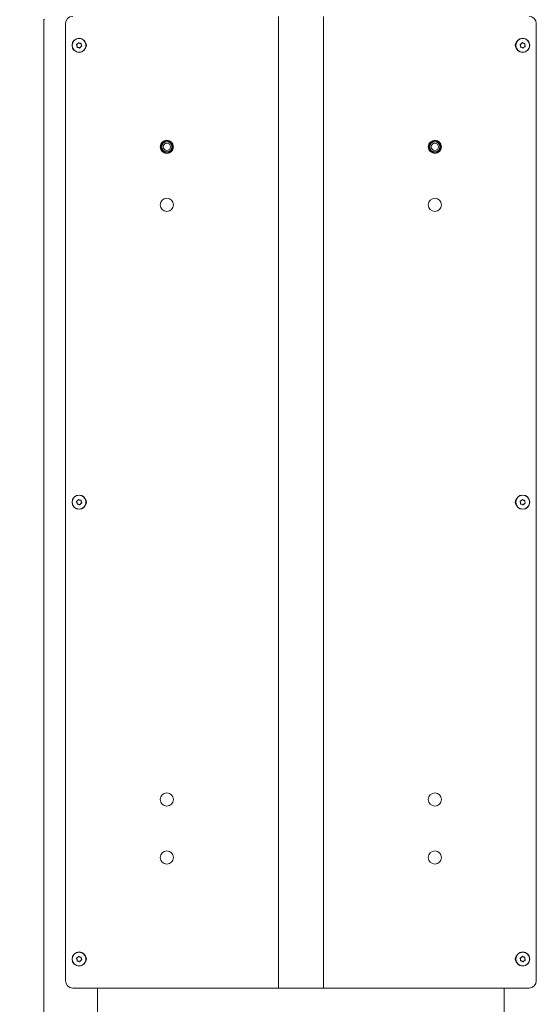
# Model space of a CAD drawing. Extents: x -5118 to -1817, y 1960 to 5216.
# Drawn here: x -2689 to -2332, y 4015 to 4694 of the extents above; entities that cross this region are included whole.
import ezdxf

# ---------------------------------------------------------------- set-up
doc = ezdxf.new("R2010")
doc.units = 0
doc.header["$LTSCALE"] = 5
doc.layers.add('SLD-0', color=7, linetype='Continuous')
doc.styles.add('STANDARD-BrunnerGroßer Text', font='ARIAL.TTF')
doc.dimstyles.new('STANDARD-Brunner-IIGroßer Text', dxfattribs={"dimscale": 5, "dimtxt": 8, "dimasz": 5, "dimexe": 3.175, "dimexo": 0, "dimgap": 0.762, "dimtad": 1, "dimdec": 0, "dimrnd": 1e-08, "dimtxsty": 'STANDARD-BrunnerGroßer Text', "dimblk": 'Filled-1', "dimcen": 0.09, "dimdle": 10, "dimclrd": 7, "dimclre": 7, "dimclrt": 7, "dimadec": 1, "dimazin": 2, "dimtfac": 0.666667, "dimtdec": 0, "dimtmove": 0, "dimatfit": 3, "dimldrblk": 'Filled-1', "dimfxl": 1, "dimtolj": 1, "dimlwd": 15, "dimlwe": 15, "dimarcsym": 0})

# ---------------------------------------------------------------- blocks, each defined once
blk = doc.blocks.new('Filled-1')
at = {"color": 0}
for p, q in [((0, 0), (-1, 0.167)), ((-1, 0.167), (-1, -0.167)), ((-1, 0), (0, 0)), ((-1, -0.167), (0, 0))]:
    blk.add_line(p, q, dxfattribs=at)
at = {"color": 0, "flags": 128}
blk.add_lwpolyline([(-1, -0.167), (0, 0), (-1, 0.167), (-1, -0.167)], dxfattribs=at)
at = {"color": 0}
blk.add_solid([(-1, -0.167), (0, 0), (-1, 0.167), (-1, -0.167)], dxfattribs=at)
blk = doc.blocks.new('*D90')
at = {"layer": 'Defpoints', "color": 0}
for p in [(-3274.8, 5101.6), (-2618.52, 5101.6), (-2698.52, 3854.44)]:
    blk.add_point(p, dxfattribs=at)
at = {"layer": 'SLD-0', "color": 7, "lineweight": 15}
for p, q in [((-2618.52, 5101.6), (-3290.67, 5101.6)), ((-3274.8, 3879.44), (-3274.8, 5076.6)), ((-2698.52, 3854.44), (-3290.67, 3854.44))]:
    blk.add_line(p, q, dxfattribs=at)
at = {"layer": 'SLD-0', "color": 7, "lineweight": 15, "xscale": 25, "yscale": 25, "zscale": 25}
for p, rotation in [((-3274.8, 5101.6), 90), ((-3274.8, 3854.44), 270)]:
    blk.add_blockref('Filled-1', p, dxfattribs=dict(at, rotation=rotation))
at = {"layer": 'SLD-0', "color": 7, "lineweight": 15, "insert": (-3318.77, 4459.54), "char_height": 40, "attachment_point": 2, "rotation": 90, "style": 'STANDARD-BrunnerGroßer Text'}
blk.add_mtext('\\A1;1247', dxfattribs=at)

msp = doc.modelspace()

# ---------------------------------------------------------------- linework, layer by layer
at = {"color": 7, "linetype": 'Continuous', "lineweight": 15}
for p, q in [((-2671.87, 3857.74), (-2671.87, 4694.14)), ((-2657.02, 4691.44), (-2657.02, 4031.44)), ((-2510.02, 4696.44), (-2510.02, 4026.44)), ((-2479.02, 4696.44), (-2479.02, 4026.44)), ((-2332.02, 4691.44), (-2332.02, 4031.44)), ((-2647.21, 4677.88), (-2647.21, 4677.88)), ((-2342.33, 4677.63), (-2342.33, 4677.63)), ((-2340.84, 4677.82), (-2340.84, 4677.82)), ((-2649.07, 4676.06), (-2649.07, 4676.06)), ((-2648.67, 4677.51), (-2648.67, 4677.51)), ((-2648.02, 4674.99), (-2648.02, 4674.99)), ((-2646.57, 4675.36), (-2646.57, 4675.36)), ((-2646.16, 4676.81), (-2646.16, 4676.81)), ((-2342.9, 4676.24), (-2342.9, 4676.24)), ((-2341.99, 4675.05), (-2341.99, 4675.05)), ((-2340.5, 4675.25), (-2340.5, 4675.25)), ((-2339.93, 4676.63), (-2339.93, 4676.63)), ((-2649.07, 4361.06), (-2649.07, 4361.06)), ((-2648.67, 4362.51), (-2648.67, 4362.51)), ((-2648.02, 4359.99), (-2648.02, 4359.99)), ((-2647.21, 4362.88), (-2647.21, 4362.88)), ((-2646.57, 4360.36), (-2646.57, 4360.36)), ((-2646.16, 4361.81), (-2646.16, 4361.81)), ((-2342.9, 4361.24), (-2342.9, 4361.24)), ((-2342.33, 4362.63), (-2342.33, 4362.63)), ((-2341.99, 4360.05), (-2341.99, 4360.05)), ((-2340.84, 4362.82), (-2340.84, 4362.82)), ((-2340.5, 4360.25), (-2340.5, 4360.25)), ((-2339.93, 4361.63), (-2339.93, 4361.63)), ((-2648.67, 4047.51), (-2648.67, 4047.51)), ((-2647.21, 4047.88), (-2647.21, 4047.88)), ((-2646.16, 4046.81), (-2646.16, 4046.81)), ((-2342.33, 4047.63), (-2342.33, 4047.63)), ((-2340.84, 4047.82), (-2340.84, 4047.82)), ((-2339.93, 4046.63), (-2339.93, 4046.63)), ((-2649.07, 4046.06), (-2649.07, 4046.06)), ((-2648.02, 4044.99), (-2648.02, 4044.99)), ((-2646.57, 4045.36), (-2646.57, 4045.36)), ((-2342.9, 4046.24), (-2342.9, 4046.24)), ((-2341.99, 4045.05), (-2341.99, 4045.05)), ((-2340.5, 4045.25), (-2340.5, 4045.25)), ((-2652.02, 4026.44), (-2512.02, 4026.44)), ((-2634.87, 4026.44), (-2634.87, 3857.44)), ((-2512.02, 4026.44), (-2510.02, 4026.44)), ((-2510.02, 4026.44), (-2509.02, 4026.44)), ((-2509.02, 4026.44), (-2480.02, 4026.44)), ((-2480.02, 4026.44), (-2479.02, 4026.44)), ((-2479.02, 4026.44), (-2477.02, 4026.44)), ((-2477.02, 4026.44), (-2337.02, 4026.44)), ((-2354.17, 4026.44), (-2354.17, 3857.44))]:
    msp.add_line(p, q, dxfattribs=at)
for centre, radius in [((-2647.62, 4676.44), 4.9), ((-2647.62, 4676.44), 4.76), ((-2341.42, 4676.44), 4.9), ((-2341.42, 4676.44), 4.76), ((-2587.02, 4606.44), 4.55), ((-2587.02, 4606.44), 4.5), ((-2587.02, 4606.44), 4.06), ((-2587.02, 4606.44), 3.5), ((-2402.02, 4606.44), 4.55), ((-2402.02, 4606.44), 4.5), ((-2402.02, 4606.44), 4.06), ((-2402.02, 4606.44), 3.5), ((-2587.02, 4606.44), 2.5), ((-2402.02, 4606.44), 2.5), ((-2587.02, 4566.44), 4.55), ((-2402.02, 4566.44), 4.55), ((-2647.62, 4361.44), 4.9), ((-2647.62, 4361.44), 4.76), ((-2341.42, 4361.44), 4.9), ((-2341.42, 4361.44), 4.76), ((-2587.02, 4156.44), 4.55), ((-2402.02, 4156.44), 4.55), ((-2587.02, 4116.44), 4.55), ((-2402.02, 4116.44), 4.55), ((-2647.62, 4046.44), 4.9), ((-2647.62, 4046.44), 4.76), ((-2341.42, 4046.44), 4.9), ((-2341.42, 4046.44), 4.76)]:
    msp.add_circle(centre, radius, dxfattribs=at)
for centre, radius, start, end in [((-2671.57, 4694.14), 0.3, 90, 180), ((-2652.02, 4691.44), 5, 90, 180), ((-2337.02, 4691.44), 5, 0, 90), ((-2646.02, 4676.44), 3.5, 325.22808, 34.77192), ((-2343.02, 4676.44), 3.5, 145.22806, 214.77194), ((-2646.02, 4361.44), 3.5, 325.22806, 34.77194), ((-2343.02, 4361.44), 3.5, 145.22805, 214.77195), ((-2646.02, 4046.44), 3.5, 325.22806, 34.77194), ((-2343.02, 4046.44), 3.5, 145.22806, 214.77194), ((-2652.02, 4031.44), 5, 180, 270), ((-2337.02, 4031.44), 5, 270, 0)]:
    msp.add_arc(centre, radius, start, end, dxfattribs=at)
for points, knots in [([(-2648.67, 4677.51), (-2648.6, 4677.58), (-2648.48, 4677.71), (-2648.33, 4677.94), (-2648.26, 4678.1), (-2648.23, 4678.18)], [0, 0, 0, 0, 0.339256, 0.68861, 1, 1, 1, 1]), ([(-2648.23, 4678.18), (-2648.23, 4678.19), (-2648.22, 4678.21), (-2648.2, 4678.24), (-2648.18, 4678.26), (-2648.15, 4678.28), (-2648.12, 4678.3), (-2648.09, 4678.31), (-2648.06, 4678.31), (-2648.02, 4678.31), (-2647.99, 4678.3), (-2647.96, 4678.29), (-2647.94, 4678.28), (-2647.92, 4678.27), (-2647.91, 4678.26)], [0, 0, 0, 0, 0.085627, 0.173667, 0.259563, 0.348058, 0.432089, 0.51865, 0.601173, 0.686085, 0.768772, 0.853766, 0.926161, 1, 1, 1, 1]), ([(-2647.91, 4678.26), (-2647.88, 4678.23), (-2647.81, 4678.17), (-2647.7, 4678.1), (-2647.58, 4678.03), (-2647.46, 4677.97), (-2647.33, 4677.92), (-2647.25, 4677.89), (-2647.21, 4677.88)], [0, 0, 0, 0, 0.169221, 0.339561, 0.513514, 0.688752, 0.843907, 1, 1, 1, 1]), ([(-2647.21, 4677.88), (-2647.12, 4677.86), (-2646.94, 4677.82), (-2646.67, 4677.81), (-2646.5, 4677.83), (-2646.42, 4677.84)], [0, 0, 0, 0, 0.339274, 0.688649, 1, 1, 1, 1]), ([(-2646.42, 4677.84), (-2646.39, 4677.84), (-2646.35, 4677.85), (-2646.28, 4677.82), (-2646.23, 4677.78), (-2646.2, 4677.73), (-2646.18, 4677.66), (-2646.18, 4677.62), (-2646.19, 4677.61)], [0, 0, 0, 0, 0.173602, 0.347939, 0.518483, 0.685896, 0.853576, 1, 1, 1, 1]), ([(-2343.05, 4677.29), (-2342.88, 4677.34), (-2342.62, 4677.42), (-2342.4, 4677.58), (-2342.33, 4677.63)], [0, 0, 0, 0, 0.687947, 1, 1, 1, 1]), ([(-2342.33, 4677.63), (-2342.26, 4677.68), (-2342.12, 4677.8), (-2341.95, 4678.01), (-2341.86, 4678.17), (-2341.82, 4678.24)], [0, 0, 0, 0, 0.339256, 0.68861, 1, 1, 1, 1]), ([(-2341.82, 4678.24), (-2341.82, 4678.25), (-2341.81, 4678.27), (-2341.78, 4678.29), (-2341.76, 4678.31), (-2341.73, 4678.33), (-2341.7, 4678.34), (-2341.66, 4678.35), (-2341.63, 4678.35), (-2341.6, 4678.34), (-2341.57, 4678.33), (-2341.54, 4678.32), (-2341.51, 4678.3), (-2341.5, 4678.29), (-2341.49, 4678.28)], [0, 0, 0, 0, 0.085627, 0.173667, 0.259563, 0.348058, 0.432089, 0.51865, 0.601173, 0.686085, 0.768772, 0.853766, 0.926161, 1, 1, 1, 1]), ([(-2341.49, 4678.28), (-2341.43, 4678.22), (-2341.3, 4678.09), (-2341.08, 4677.93), (-2340.92, 4677.86), (-2340.84, 4677.82)], [0, 0, 0, 0, 0.339565, 0.688725, 1, 1, 1, 1]), ([(-2340.84, 4677.82), (-2340.76, 4677.79), (-2340.58, 4677.73), (-2340.32, 4677.69), (-2340.14, 4677.69), (-2340.06, 4677.69)], [0, 0, 0, 0, 0.339274, 0.688649, 1, 1, 1, 1]), ([(-2340.06, 4677.69), (-2340.04, 4677.69), (-2339.99, 4677.69), (-2339.93, 4677.66), (-2339.88, 4677.61), (-2339.85, 4677.55), (-2339.84, 4677.48), (-2339.85, 4677.45), (-2339.86, 4677.43)], [0, 0, 0, 0, 0.173602, 0.347939, 0.518483, 0.685896, 0.853576, 1, 1, 1, 1]), ([(-2649.43, 4676.77), (-2649.45, 4676.79), (-2649.47, 4676.83), (-2649.48, 4676.9), (-2649.47, 4676.96), (-2649.44, 4677.02), (-2649.4, 4677.07), (-2649.36, 4677.08), (-2649.34, 4677.09)], [0, 0, 0, 0, 0.1735505, 0.347889, 0.5184341, 0.6858476, 0.8535271, 1, 1, 1, 1]), ([(-2649.07, 4676.06), (-2649.13, 4676.24), (-2649.22, 4676.5), (-2649.38, 4676.71), (-2649.43, 4676.77)], [0, 0, 0, 0, 0.687831, 1, 1, 1, 1]), ([(-2649.34, 4677.09), (-2649.17, 4677.16), (-2648.93, 4677.27), (-2648.73, 4677.45), (-2648.67, 4677.51)], [0, 0, 0, 0, 0.687947, 1, 1, 1, 1]), ([(-2649.05, 4675.27), (-2649.03, 4675.36), (-2649.01, 4675.54), (-2649.02, 4675.81), (-2649.05, 4675.98), (-2649.07, 4676.06)], [0, 0, 0, 0, 0.339577, 0.688751, 1, 1, 1, 1]), ([(-2648.82, 4675.03), (-2648.84, 4675.03), (-2648.88, 4675.03), (-2648.95, 4675.05), (-2649, 4675.09), (-2649.04, 4675.15), (-2649.05, 4675.21), (-2649.05, 4675.25), (-2649.05, 4675.27)], [0, 0, 0, 0, 0.173602, 0.347939, 0.518483, 0.685896, 0.853576, 1, 1, 1, 1]), ([(-2648.02, 4674.99), (-2648.11, 4675.01), (-2648.29, 4675.05), (-2648.56, 4675.07), (-2648.73, 4675.04), (-2648.82, 4675.03)], [0, 0, 0, 0, 0.3392744, 0.6886494, 1, 1, 1, 1]), ([(-2647.32, 4674.61), (-2647.39, 4674.67), (-2647.53, 4674.78), (-2647.77, 4674.91), (-2647.94, 4674.97), (-2648.02, 4674.99)], [0, 0, 0, 0, 0.339565, 0.688725, 1, 1, 1, 1]), ([(-2647, 4674.69), (-2647, 4674.68), (-2647.01, 4674.66), (-2647.03, 4674.64), (-2647.06, 4674.61), (-2647.08, 4674.59), (-2647.11, 4674.58), (-2647.14, 4674.57), (-2647.18, 4674.56), (-2647.21, 4674.56), (-2647.24, 4674.57), (-2647.27, 4674.58), (-2647.3, 4674.59), (-2647.31, 4674.61), (-2647.32, 4674.61)], [0, 0, 0, 0, 0.085627, 0.173667, 0.259563, 0.348058, 0.432089, 0.51865, 0.601173, 0.686085, 0.768772, 0.853766, 0.926161, 1, 1, 1, 1]), ([(-2646.57, 4675.36), (-2646.63, 4675.3), (-2646.76, 4675.16), (-2646.9, 4674.93), (-2646.97, 4674.77), (-2647, 4674.69)], [0, 0, 0, 0, 0.339256, 0.68861, 1, 1, 1, 1]), ([(-2645.89, 4675.78), (-2646.06, 4675.71), (-2646.31, 4675.6), (-2646.5, 4675.42), (-2646.57, 4675.36)], [0, 0, 0, 0, 0.687947, 1, 1, 1, 1]), ([(-2646.19, 4677.61), (-2646.2, 4677.52), (-2646.23, 4677.34), (-2646.22, 4677.07), (-2646.18, 4676.89), (-2646.16, 4676.81)], [0, 0, 0, 0, 0.3395769, 0.6887506, 1, 1, 1, 1]), ([(-2646.16, 4676.81), (-2646.1, 4676.63), (-2646.01, 4676.37), (-2645.85, 4676.16), (-2645.8, 4676.1)], [0, 0, 0, 0, 0.687831, 1, 1, 1, 1]), ([(-2645.8, 4676.1), (-2645.79, 4676.08), (-2645.76, 4676.04), (-2645.75, 4675.98), (-2645.76, 4675.91), (-2645.79, 4675.85), (-2645.83, 4675.81), (-2645.87, 4675.79), (-2645.89, 4675.78)], [0, 0, 0, 0, 0.173551, 0.347889, 0.518434, 0.685848, 0.853527, 1, 1, 1, 1]), ([(-2343.18, 4676.99), (-2343.19, 4677.01), (-2343.21, 4677.05), (-2343.22, 4677.11), (-2343.2, 4677.18), (-2343.16, 4677.24), (-2343.11, 4677.27), (-2343.07, 4677.29), (-2343.05, 4677.29)], [0, 0, 0, 0, 0.173551, 0.347889, 0.518434, 0.685848, 0.853527, 1, 1, 1, 1]), ([(-2342.9, 4676.24), (-2342.94, 4676.42), (-2343, 4676.69), (-2343.14, 4676.92), (-2343.18, 4676.99)], [0, 0, 0, 0, 0.6878305, 1, 1, 1, 1]), ([(-2342.78, 4675.18), (-2342.8, 4675.18), (-2342.84, 4675.19), (-2342.9, 4675.22), (-2342.95, 4675.26), (-2342.98, 4675.32), (-2342.99, 4675.39), (-2342.98, 4675.43), (-2342.98, 4675.45)], [0, 0, 0, 0, 0.173602, 0.347939, 0.518483, 0.685896, 0.853576, 1, 1, 1, 1]), ([(-2342.98, 4675.45), (-2342.95, 4675.53), (-2342.9, 4675.71), (-2342.88, 4675.98), (-2342.9, 4676.16), (-2342.9, 4676.24)], [0, 0, 0, 0, 0.339577, 0.688751, 1, 1, 1, 1]), ([(-2341.99, 4675.05), (-2342.08, 4675.08), (-2342.25, 4675.14), (-2342.52, 4675.19), (-2342.69, 4675.18), (-2342.78, 4675.18)], [0, 0, 0, 0, 0.339274, 0.688649, 1, 1, 1, 1]), ([(-2341.34, 4674.59), (-2341.37, 4674.62), (-2341.43, 4674.69), (-2341.53, 4674.78), (-2341.64, 4674.86), (-2341.76, 4674.94), (-2341.87, 4675), (-2341.95, 4675.03), (-2341.99, 4675.05)], [0, 0, 0, 0, 0.169221, 0.339561, 0.513514, 0.688752, 0.843907, 1, 1, 1, 1]), ([(-2341.01, 4674.63), (-2341.02, 4674.62), (-2341.03, 4674.6), (-2341.05, 4674.58), (-2341.08, 4674.56), (-2341.11, 4674.54), (-2341.14, 4674.53), (-2341.17, 4674.52), (-2341.2, 4674.52), (-2341.24, 4674.53), (-2341.27, 4674.54), (-2341.29, 4674.55), (-2341.32, 4674.57), (-2341.33, 4674.58), (-2341.34, 4674.59)], [0, 0, 0, 0, 0.085627, 0.173667, 0.259563, 0.348058, 0.432089, 0.51865, 0.601173, 0.686085, 0.768772, 0.853766, 0.926161, 1, 1, 1, 1]), ([(-2340.5, 4675.25), (-2340.57, 4675.19), (-2340.71, 4675.07), (-2340.89, 4674.86), (-2340.97, 4674.71), (-2341.01, 4674.63)], [0, 0, 0, 0, 0.3392556, 0.68861, 1, 1, 1, 1]), ([(-2339.78, 4675.58), (-2339.96, 4675.53), (-2340.21, 4675.45), (-2340.43, 4675.3), (-2340.5, 4675.25)], [0, 0, 0, 0, 0.687947, 1, 1, 1, 1]), ([(-2339.86, 4677.43), (-2339.88, 4677.34), (-2339.93, 4677.16), (-2339.95, 4676.89), (-2339.94, 4676.72), (-2339.93, 4676.63)], [0, 0, 0, 0, 0.339577, 0.688751, 1, 1, 1, 1]), ([(-2339.93, 4676.63), (-2339.89, 4676.45), (-2339.83, 4676.18), (-2339.7, 4675.96), (-2339.65, 4675.89)], [0, 0, 0, 0, 0.687831, 1, 1, 1, 1]), ([(-2339.65, 4675.89), (-2339.64, 4675.87), (-2339.62, 4675.83), (-2339.62, 4675.76), (-2339.63, 4675.69), (-2339.67, 4675.64), (-2339.72, 4675.6), (-2339.76, 4675.59), (-2339.78, 4675.58)], [0, 0, 0, 0, 0.173551, 0.347889, 0.518434, 0.685848, 0.853527, 1, 1, 1, 1]), ([(-2649.43, 4361.77), (-2649.45, 4361.79), (-2649.47, 4361.83), (-2649.48, 4361.9), (-2649.47, 4361.96), (-2649.44, 4362.02), (-2649.4, 4362.07), (-2649.36, 4362.08), (-2649.34, 4362.09)], [0, 0, 0, 0, 0.1735505, 0.347889, 0.5184341, 0.6858476, 0.8535271, 1, 1, 1, 1]), ([(-2649.07, 4361.06), (-2649.13, 4361.24), (-2649.22, 4361.5), (-2649.38, 4361.71), (-2649.43, 4361.77)], [0, 0, 0, 0, 0.687831, 1, 1, 1, 1]), ([(-2649.34, 4362.09), (-2649.17, 4362.16), (-2648.93, 4362.27), (-2648.73, 4362.45), (-2648.67, 4362.51)], [0, 0, 0, 0, 0.687947, 1, 1, 1, 1]), ([(-2649.05, 4360.27), (-2649.03, 4360.36), (-2649.01, 4360.54), (-2649.02, 4360.81), (-2649.05, 4360.98), (-2649.07, 4361.06)], [0, 0, 0, 0, 0.339577, 0.688751, 1, 1, 1, 1]), ([(-2648.82, 4360.03), (-2648.84, 4360.03), (-2648.88, 4360.03), (-2648.95, 4360.05), (-2649, 4360.09), (-2649.04, 4360.15), (-2649.05, 4360.21), (-2649.05, 4360.25), (-2649.05, 4360.27)], [0, 0, 0, 0, 0.173602, 0.347939, 0.518483, 0.685896, 0.853576, 1, 1, 1, 1]), ([(-2648.02, 4359.99), (-2648.11, 4360.01), (-2648.29, 4360.05), (-2648.56, 4360.07), (-2648.73, 4360.04), (-2648.82, 4360.03)], [0, 0, 0, 0, 0.3392744, 0.6886494, 1, 1, 1, 1]), ([(-2648.67, 4362.51), (-2648.6, 4362.58), (-2648.48, 4362.71), (-2648.33, 4362.94), (-2648.26, 4363.1), (-2648.23, 4363.18)], [0, 0, 0, 0, 0.339256, 0.68861, 1, 1, 1, 1]), ([(-2648.23, 4363.18), (-2648.23, 4363.19), (-2648.22, 4363.21), (-2648.2, 4363.24), (-2648.18, 4363.26), (-2648.15, 4363.28), (-2648.12, 4363.3), (-2648.09, 4363.31), (-2648.06, 4363.31), (-2648.02, 4363.31), (-2647.99, 4363.3), (-2647.96, 4363.29), (-2647.94, 4363.28), (-2647.92, 4363.27), (-2647.91, 4363.26)], [0, 0, 0, 0, 0.085627, 0.173667, 0.259563, 0.348058, 0.432089, 0.51865, 0.601173, 0.686085, 0.768772, 0.853766, 0.926161, 1, 1, 1, 1]), ([(-2647.32, 4359.61), (-2647.39, 4359.67), (-2647.53, 4359.78), (-2647.77, 4359.91), (-2647.94, 4359.97), (-2648.02, 4359.99)], [0, 0, 0, 0, 0.339565, 0.688725, 1, 1, 1, 1]), ([(-2647.91, 4363.26), (-2647.88, 4363.23), (-2647.81, 4363.17), (-2647.7, 4363.1), (-2647.58, 4363.03), (-2647.46, 4362.97), (-2647.33, 4362.92), (-2647.25, 4362.89), (-2647.21, 4362.88)], [0, 0, 0, 0, 0.169221, 0.339561, 0.513514, 0.688752, 0.843907, 1, 1, 1, 1]), ([(-2647, 4359.69), (-2647, 4359.68), (-2647.01, 4359.66), (-2647.03, 4359.64), (-2647.06, 4359.61), (-2647.08, 4359.59), (-2647.11, 4359.58), (-2647.14, 4359.57), (-2647.18, 4359.56), (-2647.21, 4359.56), (-2647.24, 4359.57), (-2647.27, 4359.58), (-2647.3, 4359.59), (-2647.31, 4359.61), (-2647.32, 4359.61)], [0, 0, 0, 0, 0.085627, 0.173667, 0.259563, 0.348058, 0.432089, 0.51865, 0.601173, 0.686085, 0.768772, 0.853766, 0.926161, 1, 1, 1, 1]), ([(-2647.21, 4362.88), (-2647.12, 4362.86), (-2646.94, 4362.82), (-2646.67, 4362.81), (-2646.5, 4362.83), (-2646.42, 4362.84)], [0, 0, 0, 0, 0.339274, 0.688649, 1, 1, 1, 1]), ([(-2646.57, 4360.36), (-2646.63, 4360.3), (-2646.76, 4360.16), (-2646.9, 4359.93), (-2646.97, 4359.77), (-2647, 4359.69)], [0, 0, 0, 0, 0.339256, 0.68861, 1, 1, 1, 1]), ([(-2645.89, 4360.78), (-2646.06, 4360.71), (-2646.31, 4360.6), (-2646.5, 4360.42), (-2646.57, 4360.36)], [0, 0, 0, 0, 0.687947, 1, 1, 1, 1]), ([(-2646.42, 4362.84), (-2646.39, 4362.84), (-2646.35, 4362.85), (-2646.28, 4362.82), (-2646.23, 4362.78), (-2646.2, 4362.73), (-2646.18, 4362.66), (-2646.18, 4362.62), (-2646.19, 4362.61)], [0, 0, 0, 0, 0.173602, 0.347939, 0.518483, 0.685896, 0.853576, 1, 1, 1, 1]), ([(-2646.19, 4362.61), (-2646.2, 4362.52), (-2646.23, 4362.34), (-2646.22, 4362.07), (-2646.18, 4361.89), (-2646.16, 4361.81)], [0, 0, 0, 0, 0.3395769, 0.6887506, 1, 1, 1, 1]), ([(-2646.16, 4361.81), (-2646.1, 4361.63), (-2646.01, 4361.37), (-2645.85, 4361.16), (-2645.8, 4361.1)], [0, 0, 0, 0, 0.687831, 1, 1, 1, 1]), ([(-2645.8, 4361.1), (-2645.79, 4361.08), (-2645.76, 4361.04), (-2645.75, 4360.98), (-2645.76, 4360.91), (-2645.79, 4360.85), (-2645.83, 4360.81), (-2645.87, 4360.79), (-2645.89, 4360.78)], [0, 0, 0, 0, 0.173551, 0.347889, 0.518434, 0.685848, 0.853527, 1, 1, 1, 1]), ([(-2343.18, 4361.99), (-2343.19, 4362.01), (-2343.21, 4362.05), (-2343.22, 4362.11), (-2343.2, 4362.18), (-2343.16, 4362.24), (-2343.11, 4362.27), (-2343.07, 4362.29), (-2343.05, 4362.29)], [0, 0, 0, 0, 0.173551, 0.347889, 0.518434, 0.685848, 0.853527, 1, 1, 1, 1]), ([(-2342.9, 4361.24), (-2342.94, 4361.42), (-2343, 4361.69), (-2343.14, 4361.92), (-2343.18, 4361.99)], [0, 0, 0, 0, 0.6878305, 1, 1, 1, 1]), ([(-2343.05, 4362.29), (-2342.88, 4362.34), (-2342.62, 4362.42), (-2342.4, 4362.58), (-2342.33, 4362.63)], [0, 0, 0, 0, 0.687947, 1, 1, 1, 1]), ([(-2342.78, 4360.18), (-2342.8, 4360.18), (-2342.84, 4360.19), (-2342.9, 4360.22), (-2342.95, 4360.26), (-2342.98, 4360.32), (-2342.99, 4360.39), (-2342.98, 4360.43), (-2342.98, 4360.45)], [0, 0, 0, 0, 0.173602, 0.347939, 0.518483, 0.685896, 0.853576, 1, 1, 1, 1]), ([(-2342.98, 4360.45), (-2342.95, 4360.53), (-2342.9, 4360.71), (-2342.88, 4360.98), (-2342.9, 4361.16), (-2342.9, 4361.24)], [0, 0, 0, 0, 0.339577, 0.688751, 1, 1, 1, 1]), ([(-2341.99, 4360.05), (-2342.08, 4360.08), (-2342.25, 4360.14), (-2342.52, 4360.19), (-2342.69, 4360.18), (-2342.78, 4360.18)], [0, 0, 0, 0, 0.339274, 0.688649, 1, 1, 1, 1]), ([(-2342.33, 4362.63), (-2342.26, 4362.68), (-2342.12, 4362.8), (-2341.95, 4363.01), (-2341.86, 4363.17), (-2341.82, 4363.24)], [0, 0, 0, 0, 0.339256, 0.68861, 1, 1, 1, 1]), ([(-2341.34, 4359.59), (-2341.37, 4359.62), (-2341.43, 4359.69), (-2341.53, 4359.78), (-2341.64, 4359.86), (-2341.76, 4359.94), (-2341.87, 4360), (-2341.95, 4360.03), (-2341.99, 4360.05)], [0, 0, 0, 0, 0.169221, 0.339561, 0.513514, 0.688752, 0.843907, 1, 1, 1, 1]), ([(-2341.82, 4363.24), (-2341.82, 4363.25), (-2341.81, 4363.27), (-2341.78, 4363.29), (-2341.76, 4363.31), (-2341.73, 4363.33), (-2341.7, 4363.34), (-2341.66, 4363.35), (-2341.63, 4363.35), (-2341.6, 4363.34), (-2341.57, 4363.33), (-2341.54, 4363.32), (-2341.51, 4363.3), (-2341.5, 4363.29), (-2341.49, 4363.28)], [0, 0, 0, 0, 0.085627, 0.173667, 0.259563, 0.348058, 0.432089, 0.51865, 0.601173, 0.686085, 0.768772, 0.853766, 0.926161, 1, 1, 1, 1]), ([(-2341.49, 4363.28), (-2341.43, 4363.22), (-2341.3, 4363.09), (-2341.08, 4362.93), (-2340.92, 4362.86), (-2340.84, 4362.82)], [0, 0, 0, 0, 0.339565, 0.688725, 1, 1, 1, 1]), ([(-2341.01, 4359.63), (-2341.02, 4359.62), (-2341.03, 4359.6), (-2341.05, 4359.58), (-2341.08, 4359.56), (-2341.11, 4359.54), (-2341.14, 4359.53), (-2341.17, 4359.52), (-2341.2, 4359.52), (-2341.24, 4359.53), (-2341.27, 4359.54), (-2341.29, 4359.55), (-2341.32, 4359.57), (-2341.33, 4359.58), (-2341.34, 4359.59)], [0, 0, 0, 0, 0.085627, 0.173667, 0.259563, 0.348058, 0.432089, 0.51865, 0.601173, 0.686085, 0.768772, 0.853766, 0.926161, 1, 1, 1, 1]), ([(-2340.5, 4360.25), (-2340.57, 4360.19), (-2340.71, 4360.07), (-2340.89, 4359.86), (-2340.97, 4359.71), (-2341.01, 4359.63)], [0, 0, 0, 0, 0.3392556, 0.68861, 1, 1, 1, 1]), ([(-2340.84, 4362.82), (-2340.76, 4362.79), (-2340.58, 4362.73), (-2340.32, 4362.69), (-2340.14, 4362.69), (-2340.06, 4362.69)], [0, 0, 0, 0, 0.339274, 0.688649, 1, 1, 1, 1]), ([(-2339.78, 4360.58), (-2339.96, 4360.53), (-2340.21, 4360.45), (-2340.43, 4360.3), (-2340.5, 4360.25)], [0, 0, 0, 0, 0.687947, 1, 1, 1, 1]), ([(-2340.06, 4362.69), (-2340.04, 4362.69), (-2339.99, 4362.69), (-2339.93, 4362.66), (-2339.88, 4362.61), (-2339.85, 4362.55), (-2339.84, 4362.48), (-2339.85, 4362.45), (-2339.86, 4362.43)], [0, 0, 0, 0, 0.173602, 0.347939, 0.518483, 0.685896, 0.853576, 1, 1, 1, 1]), ([(-2339.86, 4362.43), (-2339.88, 4362.34), (-2339.93, 4362.16), (-2339.95, 4361.89), (-2339.94, 4361.72), (-2339.93, 4361.63)], [0, 0, 0, 0, 0.339577, 0.688751, 1, 1, 1, 1]), ([(-2339.93, 4361.63), (-2339.89, 4361.45), (-2339.83, 4361.18), (-2339.7, 4360.96), (-2339.65, 4360.89)], [0, 0, 0, 0, 0.687831, 1, 1, 1, 1]), ([(-2339.65, 4360.89), (-2339.64, 4360.87), (-2339.62, 4360.83), (-2339.62, 4360.76), (-2339.63, 4360.69), (-2339.67, 4360.64), (-2339.72, 4360.6), (-2339.76, 4360.59), (-2339.78, 4360.58)], [0, 0, 0, 0, 0.173551, 0.347889, 0.518434, 0.685848, 0.853527, 1, 1, 1, 1]), ([(-2649.43, 4046.77), (-2649.45, 4046.79), (-2649.47, 4046.83), (-2649.48, 4046.9), (-2649.47, 4046.96), (-2649.44, 4047.02), (-2649.4, 4047.07), (-2649.36, 4047.08), (-2649.34, 4047.09)], [0, 0, 0, 0, 0.173551, 0.347889, 0.518434, 0.685848, 0.853527, 1, 1, 1, 1]), ([(-2649.07, 4046.06), (-2649.13, 4046.24), (-2649.22, 4046.5), (-2649.38, 4046.71), (-2649.43, 4046.77)], [0, 0, 0, 0, 0.687831, 1, 1, 1, 1]), ([(-2649.34, 4047.09), (-2649.17, 4047.16), (-2648.93, 4047.27), (-2648.73, 4047.45), (-2648.67, 4047.51)], [0, 0, 0, 0, 0.687947, 1, 1, 1, 1]), ([(-2648.67, 4047.51), (-2648.6, 4047.58), (-2648.48, 4047.71), (-2648.33, 4047.94), (-2648.26, 4048.1), (-2648.23, 4048.18)], [0, 0, 0, 0, 0.339256, 0.68861, 1, 1, 1, 1]), ([(-2648.23, 4048.18), (-2648.23, 4048.19), (-2648.22, 4048.21), (-2648.2, 4048.24), (-2648.18, 4048.26), (-2648.15, 4048.28), (-2648.12, 4048.3), (-2648.09, 4048.31), (-2648.06, 4048.31), (-2648.02, 4048.31), (-2647.99, 4048.3), (-2647.96, 4048.29), (-2647.94, 4048.28), (-2647.92, 4048.27), (-2647.91, 4048.26)], [0, 0, 0, 0, 0.085627, 0.173667, 0.259563, 0.348058, 0.432089, 0.51865, 0.601173, 0.686085, 0.768772, 0.853766, 0.926161, 1, 1, 1, 1]), ([(-2647.91, 4048.26), (-2647.88, 4048.23), (-2647.81, 4048.17), (-2647.7, 4048.1), (-2647.58, 4048.03), (-2647.46, 4047.97), (-2647.33, 4047.92), (-2647.25, 4047.89), (-2647.21, 4047.88)], [0, 0, 0, 0, 0.169221, 0.339561, 0.513514, 0.688752, 0.843907, 1, 1, 1, 1]), ([(-2647.21, 4047.88), (-2647.12, 4047.86), (-2646.94, 4047.82), (-2646.67, 4047.81), (-2646.5, 4047.83), (-2646.42, 4047.84)], [0, 0, 0, 0, 0.3392744, 0.6886494, 1, 1, 1, 1]), ([(-2646.42, 4047.84), (-2646.39, 4047.84), (-2646.35, 4047.85), (-2646.28, 4047.82), (-2646.23, 4047.78), (-2646.2, 4047.73), (-2646.18, 4047.66), (-2646.18, 4047.62), (-2646.19, 4047.61)], [0, 0, 0, 0, 0.173602, 0.347939, 0.518483, 0.685896, 0.853576, 1, 1, 1, 1]), ([(-2646.19, 4047.61), (-2646.2, 4047.52), (-2646.23, 4047.34), (-2646.22, 4047.07), (-2646.18, 4046.89), (-2646.16, 4046.81)], [0, 0, 0, 0, 0.3395769, 0.6887506, 1, 1, 1, 1]), ([(-2646.16, 4046.81), (-2646.1, 4046.63), (-2646.01, 4046.37), (-2645.85, 4046.16), (-2645.8, 4046.1)], [0, 0, 0, 0, 0.687831, 1, 1, 1, 1]), ([(-2343.18, 4046.99), (-2343.19, 4047.01), (-2343.21, 4047.05), (-2343.22, 4047.11), (-2343.2, 4047.18), (-2343.16, 4047.24), (-2343.11, 4047.27), (-2343.07, 4047.29), (-2343.05, 4047.29)], [0, 0, 0, 0, 0.173551, 0.347889, 0.518434, 0.685848, 0.853527, 1, 1, 1, 1]), ([(-2342.9, 4046.24), (-2342.94, 4046.42), (-2343, 4046.69), (-2343.14, 4046.92), (-2343.18, 4046.99)], [0, 0, 0, 0, 0.6878305, 1, 1, 1, 1]), ([(-2343.05, 4047.29), (-2342.88, 4047.34), (-2342.62, 4047.42), (-2342.4, 4047.58), (-2342.33, 4047.63)], [0, 0, 0, 0, 0.687947, 1, 1, 1, 1]), ([(-2342.33, 4047.63), (-2342.26, 4047.68), (-2342.12, 4047.8), (-2341.95, 4048.01), (-2341.86, 4048.17), (-2341.82, 4048.24)], [0, 0, 0, 0, 0.339256, 0.68861, 1, 1, 1, 1]), ([(-2341.82, 4048.24), (-2341.82, 4048.25), (-2341.81, 4048.27), (-2341.78, 4048.29), (-2341.76, 4048.31), (-2341.73, 4048.33), (-2341.7, 4048.34), (-2341.66, 4048.35), (-2341.63, 4048.35), (-2341.6, 4048.34), (-2341.57, 4048.33), (-2341.54, 4048.32), (-2341.51, 4048.3), (-2341.5, 4048.29), (-2341.49, 4048.28)], [0, 0, 0, 0, 0.085627, 0.173667, 0.259563, 0.348058, 0.432089, 0.51865, 0.601173, 0.686085, 0.768772, 0.853766, 0.926161, 1, 1, 1, 1]), ([(-2341.49, 4048.28), (-2341.43, 4048.22), (-2341.3, 4048.09), (-2341.08, 4047.93), (-2340.92, 4047.86), (-2340.84, 4047.82)], [0, 0, 0, 0, 0.3395648, 0.6887252, 1, 1, 1, 1]), ([(-2340.84, 4047.82), (-2340.76, 4047.79), (-2340.58, 4047.73), (-2340.32, 4047.69), (-2340.14, 4047.69), (-2340.06, 4047.69)], [0, 0, 0, 0, 0.339274, 0.688649, 1, 1, 1, 1]), ([(-2340.06, 4047.69), (-2340.04, 4047.69), (-2339.99, 4047.69), (-2339.93, 4047.66), (-2339.88, 4047.61), (-2339.85, 4047.55), (-2339.84, 4047.48), (-2339.85, 4047.45), (-2339.86, 4047.43)], [0, 0, 0, 0, 0.1736021, 0.347939, 0.5184828, 0.6858959, 0.8535759, 1, 1, 1, 1]), ([(-2339.86, 4047.43), (-2339.88, 4047.34), (-2339.93, 4047.16), (-2339.95, 4046.89), (-2339.94, 4046.72), (-2339.93, 4046.63)], [0, 0, 0, 0, 0.3395769, 0.6887506, 1, 1, 1, 1]), ([(-2339.93, 4046.63), (-2339.89, 4046.45), (-2339.83, 4046.18), (-2339.7, 4045.96), (-2339.65, 4045.89)], [0, 0, 0, 0, 0.687831, 1, 1, 1, 1]), ([(-2649.05, 4045.27), (-2649.03, 4045.36), (-2649.01, 4045.54), (-2649.02, 4045.81), (-2649.05, 4045.98), (-2649.07, 4046.06)], [0, 0, 0, 0, 0.339577, 0.688751, 1, 1, 1, 1]), ([(-2648.82, 4045.03), (-2648.84, 4045.03), (-2648.88, 4045.03), (-2648.95, 4045.05), (-2649, 4045.09), (-2649.04, 4045.15), (-2649.05, 4045.21), (-2649.05, 4045.25), (-2649.05, 4045.27)], [0, 0, 0, 0, 0.173602, 0.347939, 0.518483, 0.685896, 0.853576, 1, 1, 1, 1]), ([(-2648.02, 4044.99), (-2648.11, 4045.01), (-2648.29, 4045.05), (-2648.56, 4045.07), (-2648.73, 4045.04), (-2648.82, 4045.03)], [0, 0, 0, 0, 0.339274, 0.688649, 1, 1, 1, 1]), ([(-2647.32, 4044.61), (-2647.39, 4044.67), (-2647.53, 4044.78), (-2647.77, 4044.91), (-2647.94, 4044.97), (-2648.02, 4044.99)], [0, 0, 0, 0, 0.339565, 0.688725, 1, 1, 1, 1]), ([(-2647, 4044.69), (-2647, 4044.68), (-2647.01, 4044.66), (-2647.03, 4044.64), (-2647.06, 4044.61), (-2647.08, 4044.59), (-2647.11, 4044.58), (-2647.14, 4044.57), (-2647.18, 4044.56), (-2647.21, 4044.56), (-2647.24, 4044.57), (-2647.27, 4044.58), (-2647.3, 4044.59), (-2647.31, 4044.61), (-2647.32, 4044.61)], [0, 0, 0, 0, 0.085627, 0.173667, 0.259563, 0.348058, 0.432089, 0.51865, 0.601173, 0.686085, 0.768772, 0.853766, 0.926161, 1, 1, 1, 1]), ([(-2646.57, 4045.36), (-2646.63, 4045.3), (-2646.76, 4045.16), (-2646.9, 4044.93), (-2646.97, 4044.77), (-2647, 4044.69)], [0, 0, 0, 0, 0.339256, 0.68861, 1, 1, 1, 1]), ([(-2645.89, 4045.78), (-2646.06, 4045.71), (-2646.31, 4045.6), (-2646.5, 4045.42), (-2646.57, 4045.36)], [0, 0, 0, 0, 0.6879474, 1, 1, 1, 1]), ([(-2645.8, 4046.1), (-2645.79, 4046.08), (-2645.76, 4046.04), (-2645.75, 4045.98), (-2645.76, 4045.91), (-2645.79, 4045.85), (-2645.83, 4045.81), (-2645.87, 4045.79), (-2645.89, 4045.78)], [0, 0, 0, 0, 0.173551, 0.347889, 0.518434, 0.685848, 0.853527, 1, 1, 1, 1]), ([(-2342.78, 4045.18), (-2342.8, 4045.18), (-2342.84, 4045.19), (-2342.9, 4045.22), (-2342.95, 4045.26), (-2342.98, 4045.32), (-2342.99, 4045.39), (-2342.98, 4045.43), (-2342.98, 4045.45)], [0, 0, 0, 0, 0.173602, 0.347939, 0.518483, 0.685896, 0.853576, 1, 1, 1, 1]), ([(-2342.98, 4045.45), (-2342.95, 4045.53), (-2342.9, 4045.71), (-2342.88, 4045.98), (-2342.9, 4046.16), (-2342.9, 4046.24)], [0, 0, 0, 0, 0.3395769, 0.6887506, 1, 1, 1, 1]), ([(-2341.99, 4045.05), (-2342.08, 4045.08), (-2342.25, 4045.14), (-2342.52, 4045.19), (-2342.69, 4045.18), (-2342.78, 4045.18)], [0, 0, 0, 0, 0.339274, 0.688649, 1, 1, 1, 1]), ([(-2341.34, 4044.59), (-2341.37, 4044.62), (-2341.43, 4044.69), (-2341.53, 4044.78), (-2341.64, 4044.86), (-2341.76, 4044.94), (-2341.87, 4045), (-2341.95, 4045.03), (-2341.99, 4045.05)], [0, 0, 0, 0, 0.169221, 0.339561, 0.513514, 0.688752, 0.843907, 1, 1, 1, 1]), ([(-2341.01, 4044.63), (-2341.02, 4044.62), (-2341.03, 4044.6), (-2341.05, 4044.58), (-2341.08, 4044.56), (-2341.11, 4044.54), (-2341.14, 4044.53), (-2341.17, 4044.52), (-2341.2, 4044.52), (-2341.24, 4044.53), (-2341.27, 4044.54), (-2341.29, 4044.55), (-2341.32, 4044.57), (-2341.33, 4044.58), (-2341.34, 4044.59)], [0, 0, 0, 0, 0.0856269, 0.1736674, 0.2595635, 0.348058, 0.4320892, 0.5186496, 0.601173, 0.6860852, 0.768772, 0.8537664, 0.9261606, 1, 1, 1, 1]), ([(-2340.5, 4045.25), (-2340.57, 4045.19), (-2340.71, 4045.07), (-2340.89, 4044.86), (-2340.97, 4044.71), (-2341.01, 4044.63)], [0, 0, 0, 0, 0.339256, 0.68861, 1, 1, 1, 1]), ([(-2339.78, 4045.58), (-2339.96, 4045.53), (-2340.21, 4045.45), (-2340.43, 4045.3), (-2340.5, 4045.25)], [0, 0, 0, 0, 0.687947, 1, 1, 1, 1]), ([(-2339.65, 4045.89), (-2339.64, 4045.87), (-2339.62, 4045.83), (-2339.62, 4045.76), (-2339.63, 4045.69), (-2339.67, 4045.64), (-2339.72, 4045.6), (-2339.76, 4045.59), (-2339.78, 4045.58)], [0, 0, 0, 0, 0.173551, 0.347889, 0.518434, 0.685848, 0.853527, 1, 1, 1, 1])]:
    msp.add_open_spline(points, degree=3, knots=knots, dxfattribs=at)

# ---------------------------------------------------------------- dimensions: what is measured, and where the dimension line sits
at = {"layer": 'SLD-0', "lineweight": 15}
dim = msp.add_linear_dim(base=(-3274.8, 5101.6), p1=(-2698.52, 3854.44), p2=(-2618.52, 5101.6), angle=90, dimstyle='STANDARD-Brunner-IIGroßer Text', dxfattribs=at)
dim.commit()
dim.dimension.update_dxf_attribs({"geometry": '*D90', "text_midpoint": (-3274.8, 4459.54), "dimtype": 160})

doc.saveas('drawing.dxf')
